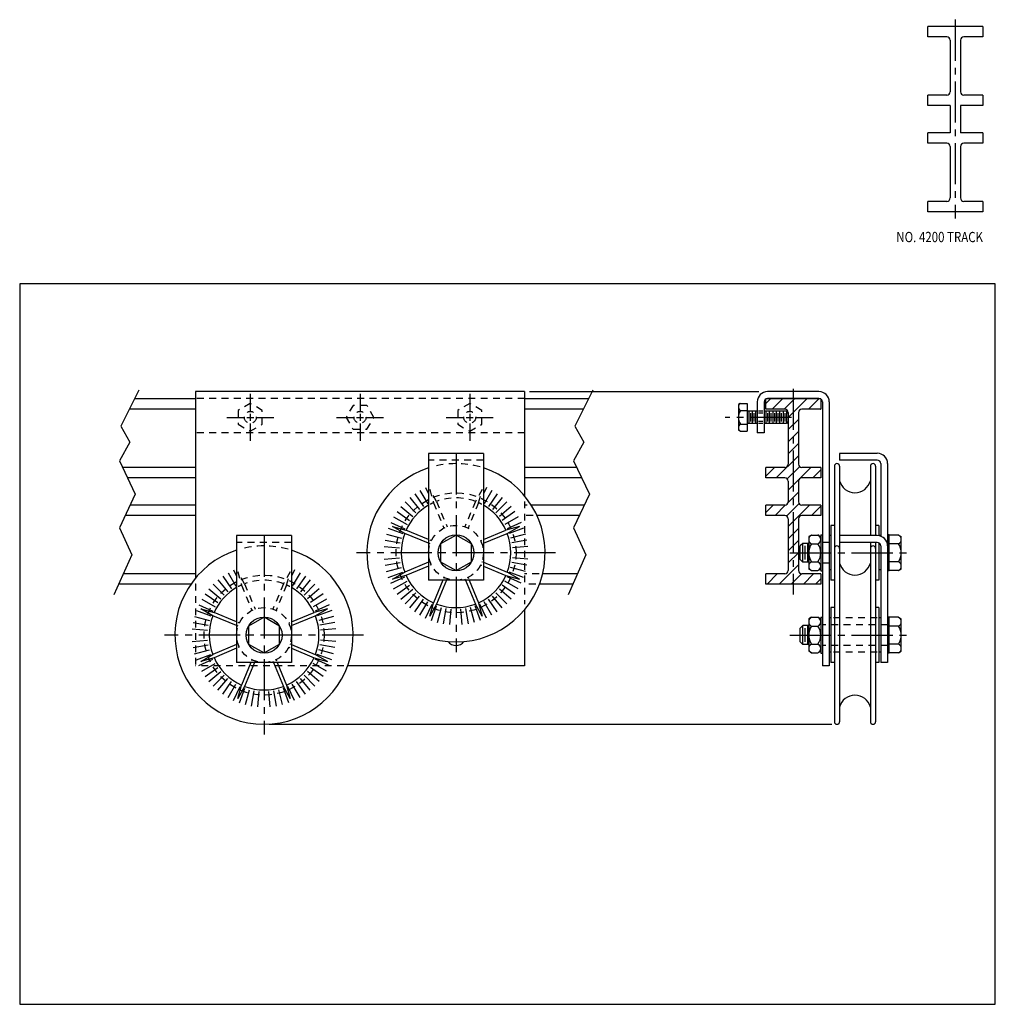
# Model space of a CAD drawing. Extents: x -14 to 3.8, y -51.5 to -33.5.
import ezdxf

# ---------------------------------------------------------------- set-up
doc = ezdxf.new("R2010")
doc.units = 0
doc.header["$MEASUREMENT"] = 0
doc.linetypes.add('CENTER2', pattern=[1.125, 0.75, -0.125, 0.125, -0.125])
doc.linetypes.add('HIDDEN2', pattern=[0.1875, 0.125, -0.0625])
for name, color, linetype in [('ADC', 6, 'CONTINUOUS'), ('CENTER2', 1, 'CENTER2'), ('DIM', 3, 'CONTINUOUS'), ('HIDDEN2', 5, 'HIDDEN2'), ('OBJECT', 7, 'CONTINUOUS')]:
    doc.layers.add(name, color=color, linetype=linetype)
doc.styles.add('ADESK1', font='romans.shx', dxfattribs={"width": 0.82, "height": 0.09375})

msp = doc.modelspace()

# ---------------------------------------------------------------- hatches: boundary and pattern name
at = {"layer": 'DIM'}
h = msp.add_hatch(dxfattribs=at)
h.set_pattern_fill('ANSI31', color=256, scale=1.25, style=0)
h.set_pattern_definition([(45, (1.36479, -0.29786), (-0.11048543, 0.11048543), [])])
h.paths.add_polyline_path([(-0.087, -40.648, -0.414214), (-0.024, -40.71), (-0.024, -41.648, -0.414214), (-0.087, -41.71), (-0.431, -41.71), (-0.431, -41.898), (-0.087, -41.898, -0.414214), (-0.024, -41.96), (-0.024, -42.335, -0.414214), (-0.087, -42.398), (-0.431, -42.398), (-0.431, -42.585), (-0.087, -42.585, -0.414214), (-0.024, -42.648), (-0.024, -43.585, -0.414214), (-0.087, -43.648), (-0.431, -43.648), (-0.431, -43.835), (0.069, -43.835), (0.069, -40.46), (-0.431, -40.46), (-0.431, -40.648)])
h.paths.add_polyline_path([(0.226, -40.648), (0.569, -40.648), (0.569, -40.46), (0.069, -40.46), (0.069, -43.264), (0.163, -43.264), (0.163, -42.648, -0.414214), (0.226, -42.585), (0.569, -42.585), (0.569, -42.398), (0.226, -42.398, -0.414214), (0.163, -42.335), (0.163, -41.96, -0.414214), (0.226, -41.898), (0.569, -41.898), (0.569, -41.71), (0.226, -41.71, -0.414214), (0.163, -41.648), (0.163, -40.71, -0.414214)])
h.paths.add_polyline_path([(0.569, -43.835), (0.569, -43.648), (0.226, -43.648, -0.414214), (0.163, -43.585), (0.163, -43.264), (0.069, -43.264), (0.069, -43.835)])

# ---------------------------------------------------------------- linework, layer by layer
at = {"layer": 'ADC'}
for p, q in [((-14.035, -38.361), (-14.035, -51.493)), ((3.753, -38.361), (-14.035, -38.361)), ((3.753, -51.493), (3.753, -38.361)), ((-14.035, -51.493), (3.753, -51.493))]:
    msp.add_line(p, q, dxfattribs=at)
at = {"layer": 'CENTER2'}
for p, q in [((3.023, -33.548), (3.023, -37.173)), ((0.069, -40.273), (0.069, -44.023)), ((0.038, -40.796), (-1.17, -40.796)), ((-6.08, -41.452), (-6.08, -45.077)), ((-9.58, -42.952), (-9.58, -46.577)), ((-4.268, -43.264), (-7.893, -43.264)), ((0.007, -43.264), (2.226, -43.264)), ((-7.768, -44.764), (-11.393, -44.764)), ((0.007, -44.764), (2.226, -44.764))]:
    msp.add_line(p, q, dxfattribs=at)
at = {"layer": 'CENTER2', "color": 3}
for p, q in [((-9.83, -40.369), (-9.83, -40.686)), ((-7.83, -40.369), (-7.83, -40.686)), ((-5.83, -40.369), (-5.83, -40.686)), ((-9.83, -40.733), (-9.83, -40.858)), ((-7.83, -40.733), (-7.83, -40.858)), ((-5.83, -40.733), (-5.83, -40.858)), ((-10.257, -40.796), (-9.94, -40.796)), ((-9.893, -40.796), (-9.768, -40.796)), ((-9.83, -40.905), (-9.83, -41.222)), ((-9.721, -40.796), (-9.404, -40.796)), ((-8.257, -40.796), (-7.94, -40.796)), ((-7.893, -40.796), (-7.768, -40.796)), ((-7.83, -40.905), (-7.83, -41.222)), ((-7.721, -40.796), (-7.404, -40.796)), ((-6.257, -40.796), (-5.94, -40.796)), ((-5.893, -40.796), (-5.768, -40.796)), ((-5.83, -40.905), (-5.83, -41.222)), ((-5.721, -40.796), (-5.404, -40.796))]:
    msp.add_line(p, q, dxfattribs=at)
at = {"layer": 'DIM'}
for p, q in [((-4.737, -40.327), (-0.558, -40.327)), ((-6.737, -42.128), (-6.596, -42.371)), ((-6.635, -42.075), (-6.58, -42.192)), ((-5.526, -42.075), (-5.58, -42.192)), ((-5.424, -42.128), (-5.565, -42.371)), ((-7.008, -42.336), (-6.81, -42.535)), ((-6.924, -42.259), (-6.743, -42.474)), ((-6.833, -42.189), (-6.672, -42.42)), ((-5.327, -42.189), (-5.489, -42.42)), ((-5.237, -42.259), (-5.417, -42.474)), ((-5.152, -42.336), (-5.351, -42.535)), ((-7.155, -42.511), (-6.925, -42.673)), ((-7.086, -42.421), (-6.87, -42.601)), ((-5.075, -42.421), (-5.29, -42.601)), ((-5.005, -42.511), (-5.236, -42.673)), ((-7.217, -42.608), (-6.973, -42.749)), ((-4.944, -42.608), (-5.187, -42.749)), ((-7.314, -42.815), (-7.049, -42.912)), ((-7.27, -42.71), (-7.015, -42.828)), ((-4.891, -42.71), (-5.146, -42.828)), ((-4.847, -42.815), (-5.111, -42.912)), ((-7.373, -43.036), (-7.096, -43.085)), ((-7.348, -42.925), (-7.076, -42.997)), ((-4.813, -42.925), (-5.084, -42.997)), ((-4.788, -43.036), (-5.065, -43.085)), ((-7.388, -43.15), (-7.108, -43.174)), ((-4.773, -43.15), (-5.053, -43.174)), ((-7.388, -43.379), (-7.108, -43.354)), ((-4.773, -43.379), (-5.053, -43.354)), ((-10.135, -43.575), (-10.08, -43.692)), ((-9.026, -43.575), (-9.08, -43.692)), ((-7.373, -43.492), (-7.096, -43.443)), ((-7.348, -43.604), (-7.076, -43.531)), ((-4.813, -43.604), (-5.084, -43.531)), ((-4.788, -43.492), (-5.065, -43.443)), ((-10.424, -43.759), (-10.243, -43.974)), ((-10.333, -43.689), (-10.172, -43.92)), ((-10.237, -43.628), (-10.096, -43.871)), ((-8.924, -43.628), (-9.065, -43.871)), ((-8.827, -43.689), (-8.989, -43.92)), ((-8.737, -43.759), (-8.917, -43.974)), ((-7.314, -43.713), (-7.049, -43.617)), ((-7.27, -43.819), (-7.015, -43.7)), ((-7.217, -43.921), (-6.973, -43.78)), ((-4.944, -43.921), (-5.187, -43.78)), ((-4.891, -43.819), (-5.146, -43.7)), ((-4.847, -43.713), (-5.111, -43.617)), ((-10.586, -43.921), (-10.37, -44.101)), ((-10.508, -43.836), (-10.31, -44.035)), ((-8.652, -43.836), (-8.851, -44.035)), ((-8.575, -43.921), (-8.79, -44.101)), ((-7.155, -44.017), (-6.925, -43.856)), ((-7.086, -44.108), (-6.87, -43.927)), ((-5.075, -44.108), (-5.29, -43.927)), ((-5.005, -44.017), (-5.236, -43.856)), ((-10.717, -44.108), (-10.473, -44.249)), ((-10.655, -44.011), (-10.425, -44.173)), ((-8.505, -44.011), (-8.736, -44.173)), ((-8.444, -44.108), (-8.687, -44.249)), ((-7.008, -44.192), (-6.81, -43.993)), ((-6.924, -44.27), (-6.743, -44.054)), ((-6.833, -44.339), (-6.672, -44.109)), ((-5.327, -44.339), (-5.489, -44.109)), ((-5.237, -44.27), (-5.417, -44.054)), ((-5.152, -44.192), (-5.351, -43.993)), ((-10.814, -44.315), (-10.549, -44.412)), ((-10.77, -44.21), (-10.515, -44.328)), ((-8.391, -44.21), (-8.646, -44.328)), ((-8.347, -44.315), (-8.611, -44.412)), ((-6.737, -44.401), (-6.596, -44.157)), ((-6.635, -44.454), (-6.516, -44.199)), ((-6.529, -44.498), (-6.433, -44.233)), ((-6.42, -44.532), (-6.347, -44.26)), ((-6.308, -44.557), (-6.259, -44.28)), ((-6.195, -44.572), (-6.17, -44.292)), ((-5.966, -44.572), (-5.99, -44.292)), ((-5.852, -44.557), (-5.901, -44.28)), ((-5.741, -44.532), (-5.813, -44.26)), ((-5.631, -44.498), (-5.728, -44.233)), ((-5.526, -44.454), (-5.644, -44.199)), ((-5.424, -44.401), (-5.565, -44.157)), ((-10.848, -44.425), (-10.576, -44.497)), ((-8.313, -44.425), (-8.584, -44.497)), ((-10.888, -44.65), (-10.608, -44.674)), ((-10.873, -44.536), (-10.596, -44.585)), ((-8.288, -44.536), (-8.565, -44.585)), ((-8.273, -44.65), (-8.553, -44.674)), ((-10.888, -44.879), (-10.608, -44.854)), ((-8.273, -44.879), (-8.553, -44.854)), ((-10.873, -44.992), (-10.596, -44.943)), ((-10.848, -45.104), (-10.576, -45.031)), ((-8.313, -45.104), (-8.584, -45.031)), ((-8.288, -44.992), (-8.565, -44.943)), ((-10.814, -45.213), (-10.549, -45.117)), ((-10.77, -45.319), (-10.515, -45.2)), ((-8.391, -45.319), (-8.646, -45.2)), ((-8.347, -45.213), (-8.611, -45.117)), ((-10.717, -45.421), (-10.473, -45.28)), ((-10.655, -45.517), (-10.425, -45.356)), ((-8.505, -45.517), (-8.736, -45.356)), ((-8.444, -45.421), (-8.687, -45.28)), ((-10.586, -45.608), (-10.37, -45.427)), ((-10.508, -45.692), (-10.31, -45.493)), ((-10.424, -45.77), (-10.243, -45.554)), ((-8.737, -45.77), (-8.917, -45.554)), ((-8.652, -45.692), (-8.851, -45.493)), ((-8.575, -45.608), (-8.79, -45.427)), ((-10.333, -45.839), (-10.172, -45.609)), ((-10.237, -45.901), (-10.096, -45.657)), ((-10.135, -45.954), (-10.016, -45.699)), ((-10.029, -45.998), (-9.933, -45.733)), ((-9.131, -45.998), (-9.228, -45.733)), ((-9.026, -45.954), (-9.144, -45.699)), ((-8.924, -45.901), (-9.065, -45.657)), ((-8.827, -45.839), (-8.989, -45.609)), ((-9.92, -46.032), (-9.847, -45.76)), ((-9.808, -46.057), (-9.759, -45.78)), ((-9.695, -46.072), (-9.67, -45.792)), ((-9.466, -46.072), (-9.49, -45.792)), ((-9.352, -46.057), (-9.401, -45.78)), ((-9.241, -46.032), (-9.313, -45.76)), ((-9.487, -46.389), (0.773, -46.389))]:
    msp.add_line(p, q, dxfattribs=at)
at = {"layer": 'HIDDEN2', "color": 3}
for p, q in [((-4.83, -40.452), (-10.83, -40.452)), ((-0.487, -40.686), (-0.562, -40.686)), ((-0.487, -40.717), (-0.562, -40.717)), ((-0.487, -40.874), (-0.562, -40.874)), ((-0.487, -40.905), (-0.562, -40.905)), ((-4.83, -41.077), (-10.83, -41.077)), ((-5.58, -41.577), (-6.58, -41.577)), ((-6.559, -42.109), (-6.492, -42.353)), ((-6.434, -42.329), (-6.559, -42.109)), ((-5.602, -42.109), (-5.727, -42.329)), ((-5.669, -42.353), (-5.602, -42.109)), ((-6.434, -42.329), (-6.242, -42.791)), ((-5.727, -42.329), (-5.918, -42.791)), ((-4.83, -42.327), (-4.83, -44.202)), ((-6.492, -42.353), (-6.3, -42.815)), ((-5.669, -42.353), (-5.86, -42.815)), ((-4.78, -42.398), (-4.83, -42.398)), ((-4.673, -42.585), (-4.83, -42.585)), ((-6.529, -43.044), (-6.549, -43.036)), ((-5.631, -43.044), (-5.612, -43.036)), ((-9.08, -43.077), (-10.08, -43.077)), ((-6.553, -43.102), (-6.565, -43.097)), ((-5.607, -43.102), (-5.595, -43.097)), ((0.726, -43.077), (0.601, -43.077)), ((-6.553, -43.426), (-6.565, -43.431)), ((-6.529, -43.484), (-6.549, -43.492)), ((-5.631, -43.484), (-5.612, -43.492)), ((-5.607, -43.426), (-5.595, -43.431)), ((0.726, -43.452), (0.601, -43.452)), ((-10.059, -43.609), (-9.992, -43.853)), ((-9.934, -43.829), (-10.059, -43.609)), ((-9.102, -43.609), (-9.227, -43.829)), ((-9.169, -43.853), (-9.102, -43.609)), ((-6.3, -43.713), (-6.308, -43.733)), ((-6.242, -43.737), (-6.247, -43.749)), ((-5.918, -43.737), (-5.913, -43.749)), ((-5.86, -43.713), (-5.852, -43.733)), ((-4.566, -43.648), (-4.83, -43.648)), ((-10.83, -43.835), (-10.837, -43.835)), ((-10.83, -43.827), (-10.83, -45.327)), ((-9.992, -43.853), (-9.8, -44.315)), ((-9.934, -43.829), (-9.742, -44.291)), ((-9.227, -43.829), (-9.418, -44.291)), ((-9.169, -43.853), (-9.36, -44.315)), ((-4.626, -43.835), (-4.83, -43.835)), ((1.601, -44.452), (0.788, -44.452)), ((-10.053, -44.602), (-10.065, -44.597)), ((-10.029, -44.544), (-10.049, -44.536)), ((-9.131, -44.544), (-9.112, -44.536)), ((-9.107, -44.602), (-9.095, -44.597)), ((1.788, -44.577), (0.601, -44.577)), ((-10.053, -44.926), (-10.065, -44.931)), ((-10.029, -44.984), (-10.049, -44.992)), ((-9.131, -44.984), (-9.112, -44.992)), ((-9.107, -44.926), (-9.095, -44.931)), ((1.788, -44.952), (0.601, -44.952)), ((-9.8, -45.213), (-9.808, -45.233)), ((-9.36, -45.213), (-9.352, -45.233)), ((1.601, -45.077), (0.788, -45.077)), ((-8.123, -45.327), (-10.83, -45.327)), ((-9.742, -45.237), (-9.747, -45.249)), ((-9.418, -45.237), (-9.413, -45.249))]:
    msp.add_line(p, q, dxfattribs=at)
for points in [[(-10.049, -40.922), (-9.83, -41.048), (-9.612, -40.922), (-9.612, -40.669), (-9.83, -40.543), (-10.049, -40.669)], [(-6.049, -40.922), (-5.83, -41.048), (-5.612, -40.922), (-5.612, -40.669), (-5.83, -40.543), (-6.049, -40.669)], [(-7.704, -41.014), (-7.578, -40.796), (-7.704, -40.577), (-7.957, -40.577), (-8.083, -40.796), (-7.957, -41.014)]]:
    msp.add_lwpolyline(points, close=True, dxfattribs=at)
for centre, radius in [((-9.83, -40.796), 0.109), ((-7.83, -40.796), 0.109), ((-5.83, -40.796), 0.109), ((-6.08, -43.264), 1.094), ((-6.08, -43.264), 0.5), ((-9.58, -44.764), 1.094), ((-9.58, -44.764), 0.5)]:
    msp.add_circle(centre, radius, dxfattribs=at)
for centre, radius, start, end in [((-6.08, -43.264), 1.625, 74.3815, 105.6185), ((-6.08, -43.264), 1, 69.2908, 110.7092), ((-6.08, -43.264), 1, 114.2908, 117.9532), ((-6.08, -43.264), 1, 62.0468, 65.7092), ((-9.58, -44.764), 1.625, 74.3815, 105.6185), ((-9.58, -44.764), 1, 69.2908, 110.7092), ((-9.58, -44.764), 1, 114.2908, 117.9532), ((-9.58, -44.764), 1, 62.0468, 65.7092)]:
    msp.add_arc(centre, radius, start, end, dxfattribs=at)
at = {"layer": 'OBJECT', "color": 7, "linetype": 'Continuous'}
for p, q in [((3.523, -33.673), (2.523, -33.673)), ((2.523, -33.861), (2.523, -33.673)), ((3.523, -33.673), (3.523, -33.861)), ((2.867, -33.861), (2.523, -33.861)), ((3.523, -33.861), (3.18, -33.861)), ((2.867, -34.923), (2.523, -34.923)), ((2.523, -35.111), (2.523, -34.923)), ((3.523, -34.923), (3.18, -34.923)), ((3.523, -34.923), (3.523, -35.111)), ((2.93, -35.111), (2.523, -35.111)), ((3.523, -35.111), (3.117, -35.111)), ((2.93, -35.611), (2.523, -35.611)), ((2.523, -35.798), (2.523, -35.611)), ((3.523, -35.611), (3.117, -35.611)), ((3.523, -35.611), (3.523, -35.798)), ((2.867, -35.798), (2.523, -35.798)), ((3.523, -35.798), (3.18, -35.798)), ((2.867, -36.861), (2.523, -36.861)), ((2.523, -37.048), (2.523, -36.861)), ((3.523, -36.861), (3.18, -36.861)), ((3.523, -36.861), (3.523, -37.048)), ((3.523, -37.048), (2.523, -37.048)), ((-0.431, -40.648), (-0.431, -40.46)), ((0.569, -40.46), (0.569, -40.648)), ((-0.087, -40.648), (-0.431, -40.648)), ((0.569, -40.648), (0.226, -40.648)), ((-0.087, -41.71), (-0.431, -41.71)), ((-0.431, -41.898), (-0.431, -41.71)), ((0.569, -41.71), (0.226, -41.71)), ((0.569, -41.71), (0.569, -41.898)), ((-0.087, -41.898), (-0.431, -41.898)), ((0.569, -41.898), (0.226, -41.898)), ((-0.087, -42.398), (-0.431, -42.398)), ((-0.431, -42.585), (-0.431, -42.398)), ((0.569, -42.398), (0.226, -42.398)), ((0.569, -42.398), (0.569, -42.585)), ((-0.087, -42.585), (-0.431, -42.585)), ((0.569, -42.585), (0.226, -42.585)), ((-0.087, -43.648), (-0.431, -43.648)), ((-0.431, -43.835), (-0.431, -43.648)), ((0.569, -43.648), (0.226, -43.648)), ((0.569, -43.648), (0.569, -43.835)), ((0.569, -43.835), (-0.431, -43.835))]:
    msp.add_line(p, q, dxfattribs=at)
at = {"layer": 'OBJECT', "linetype": 'Continuous'}
for p, q in [((2.93, -33.923), (2.93, -34.861)), ((3.117, -33.923), (3.117, -34.861)), ((2.93, -35.111), (2.93, -35.611)), ((3.117, -35.111), (3.117, -35.611)), ((2.93, -35.861), (2.93, -36.798)), ((3.117, -35.861), (3.117, -36.798)), ((-0.431, -40.686), (-0.431, -40.905)), ((-0.399, -40.717), (-0.399, -40.874)), ((-0.368, -40.686), (-0.368, -40.905)), ((-0.337, -40.717), (-0.337, -40.874)), ((-0.306, -40.686), (-0.306, -40.905)), ((-0.274, -40.717), (-0.274, -40.874)), ((-0.243, -40.686), (-0.243, -40.905)), ((-0.212, -40.717), (-0.212, -40.874)), ((-0.181, -40.686), (-0.181, -40.905)), ((-0.149, -40.717), (-0.149, -40.874)), ((-0.118, -40.686), (-0.118, -40.905)), ((-0.087, -40.717), (-0.087, -40.874)), ((-0.056, -40.686), (-0.056, -40.905)), ((-0.024, -40.71), (-0.024, -41.648)), ((0.163, -40.71), (0.163, -41.648)), ((-0.024, -41.96), (-0.024, -42.335)), ((0.163, -41.96), (0.163, -42.335)), ((-0.024, -42.648), (-0.024, -43.585)), ((0.163, -42.648), (0.163, -43.585))]:
    msp.add_line(p, q, dxfattribs=at)
at = {"layer": 'OBJECT'}
for p, q in [((-10.83, -40.327), (-10.83, -43.726)), ((-4.83, -40.327), (-10.83, -40.327)), ((-4.83, -40.327), (-4.83, -42.226)), ((0.538, -40.327), (-0.399, -40.327)), ((-10.83, -40.46), (-11.943, -40.46)), ((-3.662, -40.46), (-4.83, -40.46)), ((-0.896, -40.543), (-0.931, -40.563)), ((-0.896, -40.543), (-0.774, -40.543)), ((-0.774, -40.543), (-0.774, -41.048)), ((-0.587, -40.514), (-0.587, -41.077)), ((-0.462, -40.514), (-0.462, -41.077)), ((0.569, -40.46), (-0.431, -40.46)), ((0.538, -40.452), (-0.399, -40.452)), ((0.601, -40.514), (0.601, -45.327)), ((0.726, -40.514), (0.726, -45.327)), ((-10.83, -40.648), (-12.037, -40.648)), ((-3.756, -40.648), (-4.83, -40.648)), ((-0.931, -40.563), (-0.931, -41.028)), ((-0.896, -40.669), (-0.774, -40.669)), ((-0.587, -40.686), (-0.774, -40.686)), ((-0.743, -40.686), (-0.743, -40.905)), ((-0.712, -40.717), (-0.712, -40.874)), ((-0.681, -40.686), (-0.681, -40.905)), ((-0.649, -40.717), (-0.649, -40.874)), ((-0.618, -40.686), (-0.618, -40.905)), ((-0.056, -40.686), (-0.462, -40.686)), ((-0.024, -40.717), (-0.056, -40.686)), ((-0.587, -40.905), (-0.774, -40.905)), ((-0.056, -40.905), (-0.462, -40.905)), ((-0.024, -40.874), (-0.056, -40.905)), ((-0.896, -41.048), (-0.931, -41.028)), ((-0.896, -40.922), (-0.774, -40.922)), ((-0.896, -41.048), (-0.774, -41.048)), ((-0.462, -41.077), (-0.587, -41.077)), ((-5.58, -41.452), (-6.58, -41.452)), ((-6.58, -41.452), (-6.58, -43.764)), ((-5.58, -41.452), (-5.58, -43.764)), ((1.601, -41.452), (0.913, -41.452)), ((0.913, -41.452), (0.913, -41.577)), ((1.601, -41.577), (0.913, -41.577)), ((-10.83, -41.71), (-12.159, -41.71)), ((-3.879, -41.71), (-4.83, -41.71)), ((0.819, -41.686), (0.819, -43.186)), ((0.913, -41.686), (0.913, -42.952)), ((1.476, -41.686), (1.476, -42.952)), ((1.569, -41.686), (1.569, -42.952)), ((1.663, -41.639), (1.663, -42.962)), ((1.788, -41.639), (1.788, -45.264)), ((-10.83, -41.898), (-12.069, -41.898)), ((-3.789, -41.898), (-4.83, -41.898)), ((-10.83, -42.398), (-12.023, -42.398)), ((-3.743, -42.398), (-4.706, -42.398)), ((-10.83, -42.585), (-12.111, -42.585)), ((-3.831, -42.585), (-4.604, -42.585)), ((-7.016, -42.911), (-7.235, -42.786)), ((-7.235, -42.786), (-6.992, -42.853)), ((-6.58, -43.023), (-6.992, -42.853)), ((-5.58, -43.023), (-5.169, -42.853)), ((-4.925, -42.786), (-5.169, -42.853)), ((-5.145, -42.911), (-4.925, -42.786)), ((0.757, -42.764), (0.757, -43.764)), ((0.819, -42.764), (0.757, -42.764)), ((1.632, -42.764), (1.569, -42.764)), ((1.632, -42.764), (1.632, -42.954)), ((-10.08, -42.952), (-10.08, -45.264)), ((-9.08, -42.952), (-10.08, -42.952)), ((-9.08, -42.952), (-9.08, -45.264)), ((-6.58, -43.091), (-7.016, -42.911)), ((-5.58, -43.091), (-5.145, -42.911)), ((0.401, -42.94), (0.351, -42.968)), ((0.351, -42.968), (0.351, -43.56)), ((0.401, -42.94), (0.519, -42.94)), ((0.519, -42.94), (0.569, -42.968)), ((0.569, -42.936), (0.601, -42.936)), ((0.569, -42.936), (0.569, -43.592)), ((0.569, -42.968), (0.569, -43.56)), ((0.757, -42.952), (0.726, -42.952)), ((1.601, -42.952), (0.913, -42.952)), ((0.913, -42.952), (0.913, -43.077)), ((1.663, -42.952), (1.632, -42.952)), ((1.819, -42.936), (1.788, -42.936)), ((1.819, -43.592), (1.819, -42.936)), ((1.988, -42.94), (1.819, -42.94)), ((1.988, -42.94), (2.038, -42.968)), ((2.038, -43.56), (2.038, -42.968)), ((0.241, -43.092), (0.194, -43.139)), ((0.194, -43.389), (0.194, -43.139)), ((0.351, -43.092), (0.241, -43.092)), ((0.241, -43.436), (0.241, -43.092)), ((0.288, -43.389), (0.288, -43.139)), ((0.335, -43.436), (0.335, -43.092)), ((0.401, -43.102), (0.519, -43.102)), ((0.819, -43.186), (0.819, -46.342)), ((0.913, -43.077), (0.913, -46.342)), ((1.601, -43.077), (0.913, -43.077)), ((1.476, -43.077), (1.476, -46.342)), ((1.569, -43.077), (1.569, -46.342)), ((1.632, -43.085), (1.632, -43.764)), ((1.663, -43.139), (1.663, -45.264)), ((1.988, -43.102), (1.819, -43.102)), ((0.241, -43.436), (0.194, -43.389)), ((-6.58, -43.438), (-7.016, -43.618)), ((-6.58, -43.505), (-6.992, -43.676)), ((-5.58, -43.438), (-5.145, -43.618)), ((-5.58, -43.505), (-5.169, -43.676)), ((0.351, -43.436), (0.241, -43.436)), ((0.401, -43.589), (0.351, -43.56)), ((0.401, -43.427), (0.519, -43.427)), ((0.401, -43.589), (0.519, -43.589)), ((0.519, -43.589), (0.569, -43.56)), ((0.569, -43.592), (0.601, -43.592)), ((0.757, -43.577), (0.726, -43.577)), ((1.663, -43.577), (1.632, -43.577)), ((1.819, -43.592), (1.788, -43.592)), ((1.988, -43.427), (1.819, -43.427)), ((1.988, -43.589), (1.819, -43.589)), ((1.988, -43.589), (2.038, -43.56)), ((-10.83, -43.648), (-12.145, -43.648)), ((-7.235, -43.743), (-7.016, -43.618)), ((-6.992, -43.676), (-7.235, -43.743)), ((-5.58, -43.764), (-6.58, -43.764)), ((-6.321, -43.764), (-6.492, -44.176)), ((-6.254, -43.764), (-6.434, -44.2)), ((-5.907, -43.764), (-5.727, -44.2)), ((-5.839, -43.764), (-5.669, -44.176)), ((-5.169, -43.676), (-4.925, -43.743)), ((-4.925, -43.743), (-5.145, -43.618)), ((-3.865, -43.648), (-4.501, -43.648)), ((0.819, -43.764), (0.757, -43.764)), ((1.632, -43.764), (1.569, -43.764)), ((-10.913, -43.835), (-12.229, -43.835)), ((-3.949, -43.835), (-4.559, -43.835)), ((-10.735, -44.286), (-10.492, -44.353)), ((-10.516, -44.411), (-10.735, -44.286)), ((-8.425, -44.286), (-8.669, -44.353)), ((-8.645, -44.411), (-8.425, -44.286)), ((-6.559, -44.419), (-6.492, -44.176)), ((-6.434, -44.2), (-6.559, -44.419)), ((-5.602, -44.419), (-5.727, -44.2)), ((-5.669, -44.176), (-5.602, -44.419)), ((-4.83, -44.303), (-4.83, -45.327)), ((0.757, -44.264), (0.757, -45.264)), ((0.819, -44.264), (0.757, -44.264)), ((1.632, -44.264), (1.569, -44.264)), ((1.632, -44.264), (1.632, -45.264)), ((-10.08, -44.591), (-10.516, -44.411)), ((-10.08, -44.523), (-10.492, -44.353)), ((-9.08, -44.523), (-8.669, -44.353)), ((-9.08, -44.591), (-8.645, -44.411)), ((0.401, -44.44), (0.351, -44.468)), ((0.351, -44.468), (0.351, -45.06)), ((0.401, -44.44), (0.519, -44.44)), ((0.519, -44.44), (0.569, -44.468)), ((0.569, -44.436), (0.569, -45.092)), ((0.569, -44.436), (0.601, -44.436)), ((0.569, -44.468), (0.569, -45.06)), ((0.601, -44.436), (0.601, -45.092)), ((0.757, -44.452), (0.726, -44.452)), ((1.663, -44.452), (1.632, -44.452)), ((1.819, -44.436), (1.788, -44.436)), ((1.819, -45.092), (1.819, -44.436)), ((1.988, -44.44), (1.819, -44.44)), ((1.988, -44.44), (2.038, -44.468)), ((2.038, -45.06), (2.038, -44.468)), ((0.241, -44.592), (0.194, -44.639)), ((0.194, -44.889), (0.194, -44.639)), ((0.241, -44.936), (0.241, -44.592)), ((0.351, -44.592), (0.241, -44.592)), ((0.288, -44.889), (0.288, -44.639)), ((0.335, -44.936), (0.335, -44.592)), ((0.401, -44.602), (0.519, -44.602)), ((1.988, -44.602), (1.819, -44.602)), ((-10.08, -44.938), (-10.516, -45.118)), ((-10.08, -45.005), (-10.492, -45.176)), ((-9.08, -44.938), (-8.645, -45.118)), ((-9.08, -45.005), (-8.669, -45.176)), ((0.241, -44.936), (0.194, -44.889)), ((0.351, -44.936), (0.241, -44.936)), ((0.401, -44.927), (0.519, -44.927)), ((1.988, -44.927), (1.819, -44.927)), ((-10.735, -45.243), (-10.516, -45.118)), ((-10.492, -45.176), (-10.735, -45.243)), ((-8.669, -45.176), (-8.425, -45.243)), ((-8.425, -45.243), (-8.645, -45.118)), ((0.401, -45.089), (0.351, -45.06)), ((0.401, -45.089), (0.519, -45.089)), ((0.519, -45.089), (0.569, -45.06)), ((0.569, -45.092), (0.601, -45.092)), ((0.757, -45.077), (0.726, -45.077)), ((1.663, -45.077), (1.632, -45.077)), ((1.819, -45.092), (1.788, -45.092)), ((1.988, -45.089), (1.819, -45.089)), ((1.988, -45.089), (2.038, -45.06)), ((-9.08, -45.264), (-10.08, -45.264)), ((-9.821, -45.264), (-9.992, -45.676)), ((-9.754, -45.264), (-9.934, -45.7)), ((-9.407, -45.264), (-9.227, -45.7)), ((-9.339, -45.264), (-9.169, -45.676)), ((-4.83, -45.327), (-8.056, -45.327)), ((0.726, -45.327), (0.601, -45.327)), ((0.819, -45.264), (0.757, -45.264)), ((1.632, -45.264), (1.569, -45.264)), ((1.788, -45.264), (1.663, -45.264)), ((-10.059, -45.919), (-9.992, -45.676)), ((-9.934, -45.7), (-10.059, -45.919)), ((-9.102, -45.919), (-9.227, -45.7)), ((-9.169, -45.676), (-9.102, -45.919))]:
    msp.add_line(p, q, dxfattribs=at)
for points in [[(-11.864, -40.303), (-12.192, -40.958), (-12.028, -41.248), (-12.217, -41.588), (-11.927, -42.193), (-12.217, -42.811), (-11.99, -43.302), (-12.318, -44.033)], [(-3.584, -40.303), (-3.912, -40.958), (-3.748, -41.248), (-3.937, -41.588), (-3.647, -42.193), (-3.937, -42.811), (-3.71, -43.302), (-4.038, -44.033)]]:
    msp.add_lwpolyline(points, dxfattribs=at)
for points in [[(-5.799, -43.102), (-6.08, -42.94), (-6.362, -43.102), (-6.362, -43.427), (-6.08, -43.589), (-5.799, -43.427)], [(-9.299, -44.602), (-9.58, -44.44), (-9.862, -44.602), (-9.862, -44.927), (-9.58, -45.089), (-9.299, -44.927)]]:
    msp.add_lwpolyline(points, close=True, dxfattribs=at)
for centre in [(-6.08, -43.264), (-9.58, -44.764)]:
    msp.add_circle(centre, 0.328, dxfattribs=at)
at = {"layer": 'OBJECT', "color": 7, "linetype": 'Continuous'}
for centre, radius, start, end in [((2.867, -33.923), 0.0625, 0, 90), ((3.18, -33.923), 0.0625, 90, 180), ((2.867, -34.861), 0.0625, 270, 0), ((3.18, -34.861), 0.0625, 180, 270), ((2.867, -35.861), 0.0625, 0, 90), ((3.18, -35.861), 0.0625, 90, 180), ((2.867, -36.798), 0.0625, 270, 0), ((3.18, -36.798), 0.0625, 180, 270), ((-0.399, -40.514), 0.188, 90, 180), ((0.538, -40.514), 0.188, 0, 90), ((-0.399, -40.514), 0.0625, 90, 180), ((0.538, -40.514), 0.0625, 0, 90), ((-0.087, -40.71), 0.0625, 0, 90), ((0.226, -40.71), 0.0625, 90, 180), ((-0.087, -41.648), 0.0625, 270, 0), ((0.226, -41.648), 0.0625, 180, 270), ((-0.087, -42.648), 0.0625, 0, 90), ((0.226, -42.648), 0.0625, 90, 180), ((-0.087, -43.585), 0.0625, 270, 0), ((0.226, -43.585), 0.0625, 180, 270)]:
    msp.add_arc(centre, radius, start, end, dxfattribs=at)
at = {"layer": 'OBJECT'}
for centre, radius, start, end in [((-0.856, -40.606), 0.0745, 122.0046, 237.9954), ((-0.685, -40.796), 0.245, 149.0209, 210.9791), ((-0.856, -40.985), 0.0745, 122.0046, 237.9954), ((1.601, -41.639), 0.188, 0, 90), ((1.601, -41.639), 0.0625, 0, 90), ((-6.08, -43.264), 1.625, 107.9202, 72.0798), ((0.866, -41.686), 0.0469, 0, 180), ((1.523, -41.686), 0.0469, 0, 180), ((1.194, -41.88), 0.29, 194.25, 345.75), ((-6.08, -43.264), 1, 120, 155.7092), ((-6.08, -43.264), 1, 24.2908, 60), ((-6.08, -43.264), 1, 159.2908, 200.7092), ((-6.08, -43.264), 1, 339.2908, 20.7092), ((0.442, -43.021), 0.0909, 116.7471, 243.2529), ((0.478, -43.021), 0.0909, 296.7471, 63.2529), ((1.601, -43.139), 0.188, 0, 90), ((1.947, -43.021), 0.0909, 296.7471, 63.2529), ((-9.58, -44.764), 1.625, 107.9202, 72.0798), ((0.639, -43.264), 0.289, 145.7707, 214.2293), ((0.281, -43.264), 0.289, 325.7707, 34.2293), ((0.866, -43.186), 0.0469, 0, 180), ((1.523, -43.186), 0.0469, 0, 180), ((1.601, -43.139), 0.0625, 0, 90), ((1.749, -43.264), 0.289, 325.7707, 34.2293), ((0.442, -43.508), 0.0909, 116.7471, 243.2529), ((0.478, -43.508), 0.0909, 296.7471, 63.2529), ((1.194, -43.38), 0.29, 194.25, 345.75), ((1.947, -43.508), 0.0909, 296.7471, 63.2529), ((-6.08, -43.264), 1, 204.2908, 245.7092), ((-6.08, -43.264), 1, 294.2908, 335.7092), ((-9.58, -44.764), 1, 120, 155.7092), ((-9.58, -44.764), 1, 24.2908, 60), ((-6.08, -43.264), 1, 249.2908, 290.7092), ((-9.58, -44.764), 1, 159.2908, 200.7092), ((-9.58, -44.764), 1, 339.2908, 20.7092), ((0.442, -44.521), 0.0909, 116.7471, 243.2529), ((0.478, -44.521), 0.0909, 296.7471, 63.2529), ((1.947, -44.521), 0.0909, 296.7471, 63.2529), ((0.639, -44.764), 0.289, 145.7707, 214.2293), ((0.281, -44.764), 0.289, 325.7707, 34.2293), ((1.749, -44.764), 0.289, 325.7707, 34.2293), ((-6.08, -44.764), 0.188, 219.1937, 320.8063), ((0.442, -45.008), 0.0909, 116.7471, 243.2529), ((0.478, -45.008), 0.0909, 296.7471, 63.2529), ((1.947, -45.008), 0.0909, 296.7471, 63.2529), ((-9.58, -44.764), 1, 204.2908, 245.7092), ((-9.58, -44.764), 1, 294.2908, 335.7092), ((-9.58, -44.764), 1, 249.2908, 290.7092), ((1.194, -46.148), 0.29, 14.25, 165.75), ((0.866, -46.342), 0.0469, 180, 0), ((1.523, -46.342), 0.0469, 180, 0)]:
    msp.add_arc(centre, radius, start, end, dxfattribs=at)
at = {"layer": 'OBJECT', "linetype": 'Continuous'}
for centre, start, end in [((-0.087, -41.96), 0, 90), ((0.226, -41.96), 90, 180), ((-0.087, -42.335), 270, 0), ((0.226, -42.335), 180, 270)]:
    msp.add_arc(centre, 0.0625, start, end, dxfattribs=at)

# ---------------------------------------------------------------- texts
at = {"layer": 'DIM', "style": 'ADESK1', "width": 0.82}
msp.add_text('NO. 4200 TRACK', height=0.1875, dxfattribs=at).set_placement((1.948, -37.603))

doc.saveas('drawing.dxf')
